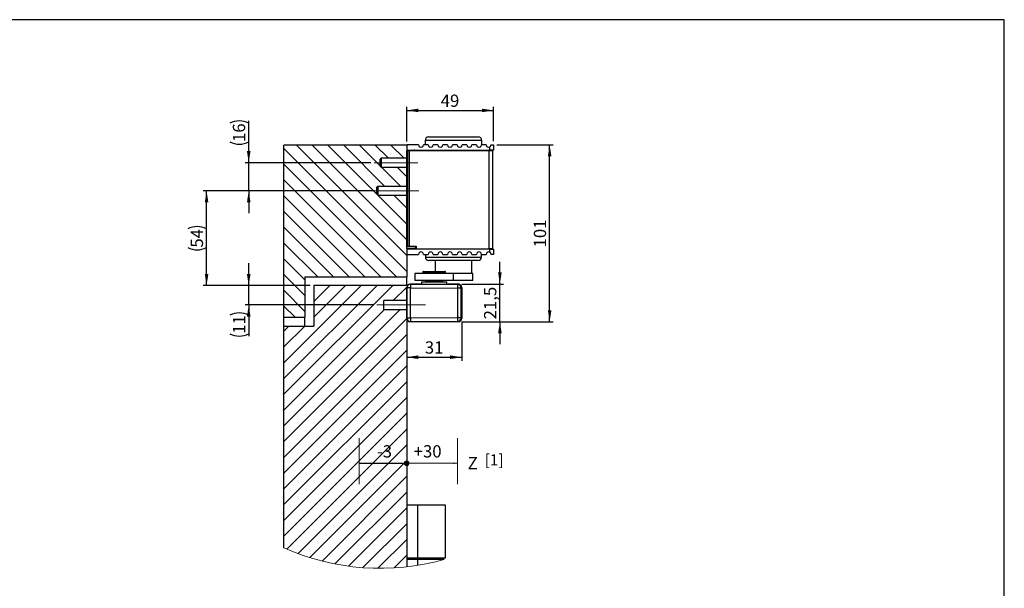
# Model space of a CAD drawing. Units: millimetres. Extents: x 50 to 2920, y 50 to 2050.
# Drawn here: x 1518 to 2920, y 1241 to 2050 of the extents above; entities that cross this region are included whole.
import ezdxf

# ---------------------------------------------------------------- set-up
doc = ezdxf.new("R2010")
doc.units = ezdxf.units.MM
doc.header["$LTSCALE"] = 5
doc.linetypes.add('CENTERX2', pattern=[20.32, 12.7, -2.54, 2.54, -2.54])
doc.layers.add('FORMAT', color=7, linetype='Continuous')
doc.styles.add('SLDTEXTSTYLE0', font='ARIAL.TTF', dxfattribs={"width": 0.948})
doc.styles.get("Standard").update_dxf_attribs({"font": 'ARIAL.TTF'})
doc.dimstyles.new('SLDDIMSTYLE0', dxfattribs={"dimtxt": 0.18, "dimasz": 16.51, "dimexe": 0, "dimexo": 0.0625, "dimgap": 0, "dimtad": 0, "dimtih": 1, "dimtoh": 1, "dimdec": 0, "dimrnd": 1e-09, "dimzin": 0, "dimdsep": 46, "dimtxsty": 'Standard', "dimsah": 1, "dimcen": 0.09, "dimadec": 0, "dimazin": 0, "dimtfac": 16.51, "dimtdec": 0, "dimtofl": 0, "dimtmove": 0, "dimatfit": 3, "dimfxl": 0, "dimfrac": 2, "dimtolj": 1, "dimtzin": 0, "dimarcsym": 0})
doc.dimstyles.new('SLDDIMSTYLE6', dxfattribs={"dimtxt": 17.5, "dimasz": 16.51, "dimexe": 0, "dimexo": 0.0625, "dimgap": 4.375, "dimtad": 1, "dimdec": 0, "dimlfac": 0.4, "dimrnd": 1e-09, "dimzin": 12, "dimdsep": 46, "dimtxsty": 'SLDTEXTSTYLE0', "dimsah": 1, "dimcen": 0.09, "dimadec": 0, "dimazin": 3, "dimtfac": 1, "dimtdec": 1, "dimtofl": 0, "dimtmove": 0, "dimatfit": 3, "dimfxl": 0, "dimfrac": 2, "dimtolj": 1, "dimtzin": 12, "dimarcsym": 0})
doc.dimstyles.new('SLDDIMSTYLE7', dxfattribs={"dimtxt": 17.5, "dimasz": 16.51, "dimexe": 0, "dimexo": 0.0625, "dimgap": 4.375, "dimtad": 1, "dimdec": 1, "dimlfac": 0.4, "dimrnd": 1e-09, "dimzin": 12, "dimdsep": 46, "dimtxsty": 'SLDTEXTSTYLE0', "dimsah": 1, "dimcen": 0.09, "dimadec": 0, "dimazin": 3, "dimtfac": 1, "dimtdec": 1, "dimtmove": 0, "dimatfit": 0, "dimfxl": 0, "dimfrac": 2, "dimtolj": 1, "dimtzin": 12, "dimarcsym": 0})
doc.dimstyles.new('SLDDIMSTYLE8', dxfattribs={"dimtxt": 17.5, "dimasz": 16.51, "dimexe": 0, "dimexo": 0.0625, "dimgap": 4.375, "dimtad": 1, "dimdec": 1, "dimlfac": 0.4, "dimrnd": 1e-09, "dimzin": 12, "dimdsep": 46, "dimtxsty": 'SLDTEXTSTYLE0', "dimsah": 1, "dimcen": 0.09, "dimadec": 0, "dimazin": 3, "dimtfac": 1, "dimtdec": 1, "dimtofl": 0, "dimtmove": 0, "dimatfit": 3, "dimfxl": 0, "dimfrac": 2, "dimtolj": 1, "dimtzin": 12, "dimarcsym": 0})

# ---------------------------------------------------------------- blocks, each defined once
blk = doc.blocks.new('SW_NOTE_0_1')
at = {"layer": 'FORMAT', "color": 0, "insert": (0, 67.7), "char_height": 52.5, "attachment_point": 1, "style": 'SLDTEXTSTYLE0'}
blk.add_mtext('Z', dxfattribs=at)
blk = doc.blocks.new('SW_NOTE_0_2')
at = {"layer": 'FORMAT', "color": 0, "insert": (0, 67.7), "char_height": 52.5, "attachment_point": 1, "style": 'SLDTEXTSTYLE0'}
blk.add_mtext('+30', dxfattribs=at)
blk = doc.blocks.new('SW_NOTE_0_3')
at = {"layer": 'FORMAT', "color": 0, "insert": (0, 67.7), "char_height": 52.5, "attachment_point": 1, "style": 'SLDTEXTSTYLE0'}
blk.add_mtext('-3', dxfattribs=at)
blk = doc.blocks.new('SW_HATCH_0')
at = {"color": 0, "linetype": 'Continuous', "lineweight": 18}
for p, q in [((3.7, -160.9), (-171.3, 14.1)), ((3.7, -138.4), (-153.5, 18.7)), ((3.7, -116), (-131, 18.7)), ((-38.9, -50.9), (-108.6, 18.7)), ((-27.4, -40), (-86.1, 18.7)), ((-33.9, -11), (-63.7, 18.7)), ((-22.5, 0), (-41.2, 18.7)), ((0, 0), (-18.8, 18.7)), ((-10.9, -168.8), (-171.3, -8.3)), ((-4.9, -40), (-32.4, -12.5)), ((3.7, -26.2), (-10, -12.5)), ((-33.3, -168.8), (-171.3, -30.8)), ((-55.8, -168.8), (-171.3, -53.2)), ((3.7, -93.5), (-37.3, -52.5)), ((3.7, -71.1), (-14.9, -52.5)), ((-78.2, -168.8), (-171.3, -75.7)), ((-100.7, -168.8), (-171.3, -98.1)), ((-123.1, -168.8), (-171.3, -120.6)), ((-141.3, -173), (-171.3, -143)), ((-141.3, -195.5), (-171.3, -165.5)), ((-171.3, -335.9), (-16.7, -181.3)), ((-171.3, -313.4), (-39.1, -181.3)), ((-171.3, -291), (-61.6, -181.3)), ((-128.8, -226), (-84, -181.3)), ((-128.8, -203.6), (-106.5, -181.3)), ((-141.3, -217.9), (-171.3, -187.9)), ((-15.5, -202.5), (3.7, -183.3)), ((-155.4, -226.3), (-171.3, -210.4)), ((-171.3, -380.8), (-5.5, -215)), ((-171.3, -358.3), (-28, -215)), ((-171.3, -403.2), (3.7, -228.2)), ((-171.3, -268.5), (-141.5, -238.8)), ((-171.3, -246.1), (-164, -238.8)), ((-171.3, -425.7), (3.7, -250.7)), ((-171.3, -448.1), (3.7, -273.1)), ((-171.3, -470.6), (3.7, -295.6)), ((-171.3, -493), (3.7, -318)), ((-171.3, -515.5), (3.7, -340.5)), ((-171.3, -537.9), (3.7, -362.9)), ((-167.2, -556.2), (3.7, -385.4)), ((-151.1, -562.6), (3.7, -407.8)), ((-134.4, -568.3), (3.7, -430.3)), ((-116.9, -573.3), (3.7, -452.7)), ((-98.5, -577.4), (3.7, -475.2)), ((-79.3, -580.6), (3.7, -497.6)), ((-58.9, -582.7), (3.7, -520.1)), ((-37.4, -583.6), (3.7, -542.5)), ((-14.4, -583.1), (3.7, -565))]:
    blk.add_line(p, q, dxfattribs=at)
blk = doc.blocks.new('_D_15')
at = {"layer": 'FORMAT'}
for p, q in [((2069.1, 1876.4), (2069.1, 1925.8)), ((2069.1, 1920.8), (2192.6, 1920.8)), ((2192.6, 1876.9), (2192.6, 1925.8))]:
    blk.add_line(p, q, dxfattribs=at)
for points in [[(2069.1, 1920.8), (2085.7, 1918.3), (2085.7, 1923.4)], [(2192.6, 1920.8), (2176.1, 1923.4), (2176.1, 1918.3)]]:
    blk.add_solid(points, dxfattribs=at)
at = {"layer": 'FORMAT', "insert": (2117.5, 1943.4), "char_height": 17.5, "attachment_point": 1, "style": 'SLDTEXTSTYLE0'}
blk.add_mtext('49', dxfattribs=at)
blk = doc.blocks.new('_D_16')
at = {"layer": 'FORMAT'}
for p, q in [((2197.6, 1871.9), (2277.6, 1871.9)), ((2272.6, 1619.9), (2272.6, 1871.9)), ((2147.4, 1619.9), (2277.6, 1619.9))]:
    blk.add_line(p, q, dxfattribs=at)
for points in [[(2272.6, 1871.9), (2270.1, 1855.4), (2275.2, 1855.4)], [(2272.6, 1619.9), (2275.2, 1636.4), (2270.1, 1636.4)]]:
    blk.add_solid(points, dxfattribs=at)
at = {"layer": 'FORMAT', "insert": (2250.1, 1725.8), "char_height": 17.5, "attachment_point": 1, "rotation": 90, "style": 'SLDTEXTSTYLE0'}
blk.add_mtext('101', dxfattribs=at)
blk = doc.blocks.new('_D_17')
at = {"layer": 'FORMAT'}
for p, q in [((2201.8, 1673.7), (2201.8, 1705.4)), ((2147.4, 1673.7), (2206.8, 1673.7)), ((2201.8, 1619.9), (2201.8, 1673.7)), ((2147.4, 1619.9), (2206.8, 1619.9)), ((2201.8, 1619.9), (2201.8, 1588.2))]:
    blk.add_line(p, q, dxfattribs=at)
for points in [[(2201.8, 1673.7), (2204.3, 1690.2), (2199.2, 1690.2)], [(2201.8, 1619.9), (2199.2, 1603.4), (2204.3, 1603.4)]]:
    blk.add_solid(points, dxfattribs=at)
at = {"layer": 'FORMAT', "insert": (2179.2, 1623.4), "char_height": 17.5, "attachment_point": 1, "rotation": 90, "style": 'SLDTEXTSTYLE0'}
blk.add_mtext('21,5', dxfattribs=at)
blk = doc.blocks.new('_D_18')
at = {"layer": 'FORMAT'}
for p, q in [((2147.4, 1619.9), (2147.4, 1564.5)), ((2069.1, 1569.5), (2147.4, 1569.5))]:
    blk.add_line(p, q, dxfattribs=at)
for points in [[(2069.1, 1569.5), (2085.7, 1567), (2085.7, 1572.1)], [(2147.4, 1569.5), (2130.9, 1572.1), (2130.9, 1567)]]:
    blk.add_solid(points, dxfattribs=at)
at = {"layer": 'FORMAT', "insert": (2094.9, 1592.1), "char_height": 17.5, "attachment_point": 1, "style": 'SLDTEXTSTYLE0'}
blk.add_mtext('31', dxfattribs=at)
blk = doc.blocks.new('_D_19')
at = {"layer": 'FORMAT'}
for p, q in [((1844.1, 1846.4), (1844.1, 1905.8)), ((2017.8, 1846.4), (1839.1, 1846.4)), ((1844.1, 1806.4), (1844.1, 1846.4)), ((2022.8, 1806.4), (1839.1, 1806.4)), ((1844.1, 1806.4), (1844.1, 1774.7))]:
    blk.add_line(p, q, dxfattribs=at)
for centre, start, end in [((1830.7, 1875.8), 63.4349, 116.5651), ((1830.7, 1902.8), 243.4349, 296.5651)]:
    blk.add_arc(centre, 30, start, end, dxfattribs=at)
for points in [[(1844.1, 1846.4), (1846.7, 1862.9), (1841.6, 1862.9)], [(1844.1, 1806.4), (1841.6, 1789.9), (1846.7, 1789.9)]]:
    blk.add_solid(points, dxfattribs=at)
at = {"layer": 'FORMAT', "insert": (1821.6, 1875.9), "char_height": 17.5, "attachment_point": 1, "rotation": 90, "style": 'SLDTEXTSTYLE0'}
blk.add_mtext('16', dxfattribs=at)
blk = doc.blocks.new('_D_20')
at = {"layer": 'FORMAT'}
for p, q in [((1844.1, 1671.4), (1844.1, 1703.2)), ((1931.6, 1671.4), (1839.1, 1671.4)), ((1844.1, 1643.9), (1844.1, 1671.4)), ((2021.6, 1643.9), (1839.1, 1643.9)), ((1844.1, 1643.9), (1844.1, 1599.6))]:
    blk.add_line(p, q, dxfattribs=at)
for centre, start, end in [((1830.7, 1602.6), 63.4349, 116.5651), ((1830.7, 1629.6), 243.4349, 296.5651)]:
    blk.add_arc(centre, 30, start, end, dxfattribs=at)
for points in [[(1844.1, 1671.4), (1846.7, 1687.9), (1841.6, 1687.9)], [(1844.1, 1643.9), (1841.6, 1627.4), (1846.7, 1627.4)]]:
    blk.add_solid(points, dxfattribs=at)
at = {"layer": 'FORMAT', "insert": (1821.6, 1602.8), "char_height": 17.5, "attachment_point": 1, "rotation": 90, "style": 'SLDTEXTSTYLE0'}
blk.add_mtext('11', dxfattribs=at)
blk = doc.blocks.new('_D_21')
at = {"layer": 'FORMAT'}
for p, q in [((2022.8, 1806.4), (1779.1, 1806.4)), ((1784.1, 1671.4), (1784.1, 1806.4)), ((1931.6, 1671.4), (1779.1, 1671.4))]:
    blk.add_line(p, q, dxfattribs=at)
for centre, start, end in [((1770.7, 1725.4), 63.4349, 116.5651), ((1770.7, 1752.4), 243.4349, 296.5651)]:
    blk.add_arc(centre, 30, start, end, dxfattribs=at)
for points in [[(1784.1, 1806.4), (1781.6, 1789.9), (1786.7, 1789.9)], [(1784.1, 1671.4), (1786.7, 1687.9), (1781.6, 1687.9)]]:
    blk.add_solid(points, dxfattribs=at)
at = {"layer": 'FORMAT', "insert": (1761.6, 1725.5), "char_height": 17.5, "attachment_point": 1, "rotation": 90, "style": 'SLDTEXTSTYLE0'}
blk.add_mtext('54', dxfattribs=at)
blk = doc.blocks.new('Z Maß Block')
at = {"layer": 'FORMAT'}
h = blk.add_hatch(color=7, dxfattribs=at)
edge = h.paths.add_edge_path(flags=0)
edge.add_arc((7.8, -427), 10.1, 0, 360)
at = {"layer": 'FORMAT', "color": 7, "lineweight": 18}
for p, q in [((-195.3, -319.6), (-195.3, -516)), ((225.5, -319.6), (225.5, -516))]:
    blk.add_line(p, q, dxfattribs=at)
blk.add_circle((7.8, -427), 10.1, dxfattribs=at)
at = {"layer": 'FORMAT', "color": 7}
for name, p in [('SW_NOTE_0_3', (-119.4, -417.9)), ('SW_NOTE_0_2', (37.6, -417.9)), ('SW_NOTE_0_1', (268.3, -468.2))]:
    blk.add_blockref(name, p, dxfattribs=at)
at = {"layer": 'FORMAT'}
for points in [[(-195.3, -427.3), (13.8, -426.6)], [(225.5, -427.8), (2.9, -426.8)]]:
    blk.add_leader(points, dimstyle='SLDDIMSTYLE0', dxfattribs=at)

msp = doc.modelspace()

# ---------------------------------------------------------------- linework, layer by layer
at = {"color": 7, "linetype": 'Continuous'}
for p, q in [((2100.27, 1883.15), (2171.02, 1883.15)), ((1894.14, 1626.4), (1894.14, 1871.4)), ((2069.14, 1871.4), (1894.14, 1871.4)), ((2069.14, 1871.4), (2069.14, 1863.4)), ((2069.64, 1864.4), (2069.64, 1871.9)), ((2085.89, 1871.9), (2069.64, 1871.9)), ((2099.64, 1871.9), (2092.89, 1871.9)), ((2095.27, 1878.15), (2095.27, 1871.9)), ((2176.02, 1878.15), (2095.27, 1878.15)), ((2113.39, 1871.9), (2106.64, 1871.9)), ((2127.14, 1871.9), (2120.39, 1871.9)), ((2140.89, 1871.9), (2134.14, 1871.9)), ((2154.64, 1871.9), (2147.89, 1871.9)), ((2168.39, 1871.9), (2161.64, 1871.9)), ((2182.14, 1871.9), (2175.39, 1871.9)), ((2176.02, 1871.9), (2176.02, 1878.15)), ((2187.64, 1864.4), (2187.64, 1869.03)), ((2189.14, 1871.9), (2192.64, 1871.9)), ((2192.64, 1871.9), (2192.64, 1864.4)), ((2032.77, 1852.65), (2031.52, 1851.4)), ((2031.52, 1841.4), (2031.52, 1851.4)), ((2069.14, 1852.65), (2032.77, 1852.65)), ((2032.77, 1852.65), (2032.77, 1840.15)), ((2069.14, 1724.4), (2069.14, 1863.4)), ((2069.14, 1863.4), (2070.19, 1863.4)), ((2069.64, 1864.4), (2187.64, 1864.4)), ((2070.19, 1863.78), (2070.19, 1727.78)), ((2070.19, 1863.78), (2072.44, 1863.78)), ((2072.44, 1863.78), (2072.44, 1727.78)), ((2072.44, 1863.78), (2186.64, 1863.78)), ((2186.64, 1863.78), (2186.64, 1864.4)), ((2186.64, 1724.03), (2186.64, 1863.78)), ((2186.64, 1863.78), (2191.14, 1863.78)), ((2192.64, 1864.4), (2187.64, 1864.4)), ((2189.14, 1864.4), (2189.14, 1863.78)), ((2191.14, 1863.78), (2191.14, 1724.03)), ((2031.52, 1841.4), (2032.77, 1840.15)), ((2032.77, 1840.15), (2069.14, 1840.15)), ((2027.77, 1812.65), (2026.52, 1811.4)), ((2026.52, 1801.4), (2026.52, 1811.4)), ((2069.14, 1812.65), (2027.77, 1812.65)), ((2027.77, 1812.65), (2027.77, 1800.15)), ((2026.52, 1801.4), (2027.77, 1800.15)), ((2027.77, 1800.15), (2069.14, 1800.15)), ((2070.19, 1727.78), (2072.44, 1727.78)), ((2072.44, 1727.78), (2082.69, 1727.78)), ((2080.39, 1724.4), (2081.63, 1725.64)), ((2081.64, 1727.78), (2081.64, 1725.9)), ((2082.69, 1727.78), (2082.69, 1724.03)), ((2069.14, 1724.4), (2069.14, 1683.9)), ((2080.39, 1724.4), (2069.14, 1724.4)), ((2069.64, 1715.9), (2069.64, 1723.4)), ((2187.64, 1723.4), (2069.64, 1723.4)), ((2069.64, 1715.9), (2085.89, 1715.9)), ((2082.69, 1724.03), (2186.64, 1724.03)), ((2092.89, 1715.9), (2099.64, 1715.9)), ((2095.64, 1715.9), (2095.64, 1712.15)), ((2095.64, 1712.15), (2170.09, 1712.15)), ((2106.64, 1715.9), (2113.39, 1715.9)), ((2120.39, 1715.9), (2127.14, 1715.9)), ((2134.14, 1715.9), (2140.89, 1715.9)), ((2147.89, 1715.9), (2154.64, 1715.9)), ((2161.64, 1715.9), (2168.39, 1715.9)), ((2170.09, 1712.15), (2175.64, 1712.15)), ((2175.39, 1715.9), (2182.14, 1715.9)), ((2175.64, 1712.15), (2175.64, 1715.9)), ((2186.64, 1723.4), (2186.64, 1724.03)), ((2191.14, 1724.03), (2186.64, 1724.03)), ((2187.64, 1718.77), (2187.64, 1723.4)), ((2187.64, 1723.4), (2192.64, 1723.4)), ((2189.14, 1724.03), (2189.14, 1723.4)), ((2192.64, 1715.9), (2189.14, 1715.9)), ((2192.64, 1723.4), (2192.64, 1715.9)), ((2165.79, 1707.15), (2100.64, 1707.15)), ((2109.39, 1707.15), (2109.39, 1691.4)), ((2161.89, 1688.9), (2161.89, 1707.15)), ((2170.64, 1707.15), (2165.79, 1707.15)), ((1924.14, 1683.9), (2069.14, 1683.9)), ((1924.14, 1683.9), (1924.14, 1626.4)), ((2069.14, 1671.4), (2069.14, 1683.9)), ((2080.64, 1688.9), (2080.64, 1678.9)), ((2135.63, 1688.9), (2080.64, 1688.9)), ((2091.89, 1690.4), (2091.89, 1688.9)), ((2124.39, 1690.4), (2091.89, 1690.4)), ((2092.89, 1691.4), (2123.39, 1691.4)), ((2124.39, 1688.9), (2124.39, 1690.4)), ((2135.63, 1678.9), (2135.63, 1688.9)), ((2163.13, 1688.9), (2135.63, 1688.9)), ((2163.13, 1678.9), (2163.13, 1688.9)), ((2163.14, 1688.9), (2163.13, 1688.9)), ((2163.14, 1678.9), (2163.14, 1688.9)), ((1936.64, 1671.4), (1936.64, 1613.9)), ((2069.14, 1671.4), (1936.64, 1671.4)), ((2069.14, 1668.65), (2069.14, 1624.9)), ((2069.14, 1668.62), (2069.4, 1668.36)), ((2069.14, 1624.93), (2069.14, 1668.62)), ((2069.4, 1668.36), (2069.4, 1625.2)), ((2074.4, 1668.36), (2069.4, 1668.36)), ((2074.44, 1673.35), (2074.14, 1673.65)), ((2074.14, 1673.65), (2142.39, 1673.65)), ((2088.89, 1673.65), (2074.14, 1673.65)), ((2074.4, 1625.2), (2074.4, 1668.36)), ((2074.4, 1668.36), (2141.63, 1667.93)), ((2141.66, 1672.93), (2074.44, 1673.35)), ((2135.63, 1678.9), (2080.64, 1678.9)), ((2090.14, 1676.9), (2090.14, 1673.65)), ((2090.14, 1676.9), (2108.14, 1676.9)), ((2095.64, 1678.9), (2095.64, 1677.65)), ((2095.64, 1677.65), (2120.64, 1677.65)), ((2108.14, 1676.9), (2126.14, 1676.9)), ((2120.64, 1677.65), (2120.64, 1678.9)), ((2126.14, 1673.65), (2126.14, 1676.9)), ((2142.39, 1673.65), (2127.64, 1673.65)), ((2163.13, 1678.9), (2135.63, 1678.9)), ((2142.39, 1673.65), (2141.66, 1672.93)), ((2146.63, 1667.93), (2147.39, 1668.68)), ((2147.39, 1668.68), (2147.39, 1624.87)), ((2147.39, 1624.9), (2147.39, 1668.65)), ((2163.14, 1678.9), (2163.13, 1678.9)), ((2141.63, 1667.93), (2141.63, 1625.62)), ((2146.63, 1667.93), (2141.63, 1667.93)), ((2146.63, 1625.62), (2146.63, 1667.93)), ((2069.14, 1650.15), (2036.64, 1650.15)), ((2036.64, 1637.65), (2036.64, 1650.15)), ((1894.14, 1626.4), (1924.14, 1626.4)), ((1894.14, 1613.9), (1894.14, 1626.4)), ((1924.14, 1613.9), (1924.14, 1626.4)), ((2036.64, 1637.65), (2069.14, 1637.65)), ((1894.14, 1613.9), (1936.64, 1613.9)), ((1894.14, 1298.21), (1894.14, 1613.9)), ((2069.4, 1625.2), (2069.14, 1624.93)), ((2069.14, 1624.9), (2069.14, 1271.07)), ((2074.4, 1625.2), (2069.4, 1625.2)), ((2074.14, 1619.9), (2074.44, 1620.2)), ((2142.39, 1619.9), (2074.14, 1619.9)), ((2142.39, 1619.9), (2074.14, 1619.9)), ((2141.63, 1625.62), (2074.4, 1625.2)), ((2074.44, 1620.2), (2141.66, 1620.63)), ((2146.63, 1625.62), (2141.63, 1625.62)), ((2141.66, 1620.63), (2142.39, 1619.9)), ((2147.39, 1624.87), (2146.63, 1625.62)), ((2085.14, 1358.9), (2069.14, 1358.9)), ((2085.14, 1283.9), (2085.14, 1358.9)), ((2124.14, 1358.9), (2085.14, 1358.9)), ((2124.14, 1283.9), (2124.14, 1358.9)), ((2069.14, 1283.9), (2085.14, 1283.9)), ((2085.14, 1281.4), (2069.14, 1281.4)), ((2085.14, 1283.9), (2124.14, 1283.9)), ((2085.14, 1273.23), (2085.14, 1281.4)), ((2122.64, 1281.4), (2085.14, 1281.4))]:
    msp.add_line(p, q, dxfattribs=at)
at = {"color": 7, "linetype": 'Continuous', "flags": 128}
for points in [[(2074.44, 1673.35), (2074.44, 1673.24), (2074.43, 1672.95), (2074.43, 1672.48), (2074.43, 1671.86), (2074.42, 1671.11), (2074.42, 1670.25), (2074.41, 1669.32), (2074.4, 1668.36)], [(2141.66, 1672.93), (2141.66, 1672.82), (2141.66, 1672.52), (2141.66, 1672.06), (2141.65, 1671.43), (2141.65, 1670.68), (2141.64, 1669.82), (2141.64, 1668.89), (2141.63, 1667.93)], [(2074.4, 1625.2), (2074.41, 1624.23), (2074.42, 1623.3), (2074.42, 1622.45), (2074.43, 1621.69), (2074.43, 1621.07), (2074.43, 1620.6), (2074.44, 1620.31), (2074.44, 1620.2)], [(2141.63, 1625.62), (2141.64, 1624.66), (2141.64, 1623.73), (2141.65, 1622.87), (2141.65, 1622.12), (2141.66, 1621.5), (2141.66, 1621.03), (2141.66, 1620.74), (2141.66, 1620.63)]]:
    msp.add_lwpolyline(points, dxfattribs=at)
at = {"color": 7, "linetype": 'Continuous'}
for centre, radius, start, end in [((2100.27, 1878.15), 5, 90.00041, 179.9997), ((2171.02, 1878.15), 5, 0.0003, 89.99959), ((2089.39, 1871.9), 3.5, 179.99901, 0.00099), ((2103.14, 1871.9), 3.5, 179.99901, 0.00099), ((2116.89, 1871.9), 3.5, 179.99901, 0.00099), ((2130.64, 1871.9), 3.5, 179.99901, 0.00099), ((2144.39, 1871.9), 3.5, 179.99901, 0.00099), ((2158.14, 1871.9), 3.5, 179.99901, 0.00099), ((2171.89, 1871.9), 3.5, 179.99901, 0.00099), ((2185.64, 1871.9), 3.5, 179.99979, 304.85024), ((2079.14, 1861.9), 2.5, 48.59296, 90.00019), ((2079.14, 1725.9), 2.5, 270.00041, 359.9997), ((2089.39, 1715.9), 3.5, 359.99962, 180.00038), ((2100.64, 1712.15), 5, 180.0003, 269.99959), ((2103.14, 1715.9), 3.5, 359.99962, 180.00038), ((2116.89, 1715.9), 3.5, 359.99962, 180.00038), ((2130.64, 1715.9), 3.5, 359.99962, 180.00038), ((2144.39, 1715.9), 3.5, 359.99962, 180.00038), ((2158.14, 1715.9), 3.5, 359.99962, 180.00038), ((2171.89, 1715.9), 3.5, 359.99962, 180.00038), ((2170.64, 1712.15), 5, 270.00041, 359.9997), ((2185.64, 1715.9), 3.5, 55.14976, 180.00021), ((2092.89, 1690.4), 1, 89.99888, 180.00006), ((2123.39, 1690.4), 1, 359.99994, 90.00112), ((2074.16, 1668.63), 5.02, 90.24594, 180.11784), ((2074.14, 1668.65), 5, 89.99977, 179.99993), ((2074.41, 1668.35), 5, 89.65641, 179.97933), ((2096.27, 1676.9), 0.75, 90.001, 180.00006), ((2120.02, 1676.9), 0.75, 0.00054, 89.99875), ((2141.63, 1667.93), 5, 0.02017, 89.61565), ((2142.41, 1668.67), 4.98, 0.11731, 90.24685), ((2142.39, 1668.65), 5, 359.99997, 90.00035), ((2074.16, 1624.92), 5.02, 179.86742, 269.7688), ((2074.14, 1624.9), 5, 179.99958, 270.00028), ((2074.41, 1625.2), 5, 180.02048, 270.34335), ((2141.63, 1625.63), 5, 270.38478, 359.9794), ((2142.39, 1624.9), 5, 270.00004, 0.00007), ((2142.41, 1624.88), 4.98, 269.75357, 359.88226)]:
    msp.add_arc(centre, radius, start, end, dxfattribs=at)
at = {"color": 7, "linetype": 'Continuous', "lineweight": 18}
msp.add_arc((2031.8, 1607.97), 338.97, 246.03951, 285.54481, dxfattribs=at)
at = {"color": 7, "linetype": 'Continuous'}
for points, knots in [([(2187.64, 1869.03), (2187.94, 1869.28), (2188.52, 1869.78), (2189.04, 1870.82), (2189.11, 1871.55), (2189.14, 1871.9)], [0, 0, 0, 0, 0.3437255, 0.6856556, 1, 1, 1, 1]), ([(2189.14, 1715.9), (2189.1, 1716.29), (2189.03, 1717.06), (2188.48, 1718.07), (2187.91, 1718.55), (2187.64, 1718.77)], [0, 0, 0, 0, 0.3441799, 0.6865533, 1, 1, 1, 1])]:
    msp.add_open_spline(points, degree=3, knots=knots, dxfattribs=at)
at = {"layer": 'FORMAT'}
for p, q in [((2920, 2050), (50, 2050)), ((2920, 50), (2920, 2050))]:
    msp.add_line(p, q, dxfattribs=at)
at = {"layer": 'FORMAT', "color": 7, "linetype": 'CENTERX2', "lineweight": 18, "ltscale": 2.5}
for p, q in [((2022.77, 1846.4), (2084.77, 1846.4)), ((2027.77, 1806.4), (2016.52, 1806.4)), ((2086.52, 1806.4), (2027.77, 1806.4))]:
    msp.add_line(p, q, dxfattribs=at)
at = {"layer": 'FORMAT', "linetype": 'CENTERX2', "lineweight": 18, "ltscale": 2.5}
msp.add_line((2026.64, 1643.9), (2095.89, 1643.9), dxfattribs=at)

# ---------------------------------------------------------------- block references
at = {"color": 7, "linetype": 'Continuous', "lineweight": 18}
msp.add_blockref('SW_HATCH_0', (2065.44, 1852.65), dxfattribs=at)
at = {"layer": 'FORMAT', "xscale": 0.3333333333333333, "yscale": 0.3333333333333333, "zscale": 0.3333333333333333}
msp.add_blockref('Z Maß Block', (2066.45, 1560.99), dxfattribs=at)

# ---------------------------------------------------------------- texts
at = {"layer": 'FORMAT', "insert": (2180.23, 1431.31), "char_height": 15.875, "attachment_point": 1, "style": 'SLDTEXTSTYLE0'}
msp.add_mtext('[1]', dxfattribs=at)

# ---------------------------------------------------------------- dimensions: what is measured, and where the dimension line sits
at = {"layer": 'FORMAT'}
for base, p1, p2, picture, middle in [((2192.64, 1920.84), (2069.14, 1871.4), (2192.64, 1871.9), '_D_15', (2130.89, 1920.84)), ((2147.39, 1569.53), (2069.14, 1671.4), (2147.39, 1624.87), '_D_18', (2108.27, 1569.53))]:
    dim = msp.add_linear_dim(base=base, p1=p1, p2=p2, dimstyle='SLDDIMSTYLE6', dxfattribs=at)
    dim.commit()
    dim.dimension.update_dxf_attribs({"geometry": picture, "text_midpoint": middle, "dimtype": 160})
for base, p1, p2, dimstyle, picture, middle in [((1844.14, 1846.4), (2027.77, 1806.4), (2022.77, 1846.4), 'SLDDIMSTYLE7', '_D_19', (1844.14, 1889.27)), ((1784.14, 1806.4), (1936.64, 1671.4), (2027.77, 1806.4), 'SLDDIMSTYLE8', '_D_21', (1784.14, 1738.9)), ((1844.14, 1671.4), (2026.64, 1643.9), (1936.64, 1671.4), 'SLDDIMSTYLE7', '_D_20', (1844.14, 1616.13))]:
    dim = msp.add_linear_dim(base=base, p1=p1, p2=p2, angle=90, text='(<>)', dimstyle=dimstyle, dxfattribs=at)
    dim.commit()
    dim.dimension.update_dxf_attribs({"geometry": picture, "text_midpoint": middle, "dimtype": 160})
for base, p2, dimstyle, picture, middle in [((2272.64, 1871.9), (2192.64, 1871.9), 'SLDDIMSTYLE6', '_D_16', (2272.64, 1745.9)), ((2201.77, 1673.65), (2142.39, 1673.65), 'SLDDIMSTYLE7', '_D_17', (2201.77, 1646.78))]:
    dim = msp.add_linear_dim(base=base, p1=(2142.39, 1619.9), p2=p2, angle=90, dimstyle=dimstyle, dxfattribs=at)
    dim.commit()
    dim.dimension.update_dxf_attribs({"geometry": picture, "text_midpoint": middle, "dimtype": 160})

doc.saveas('drawing.dxf')
